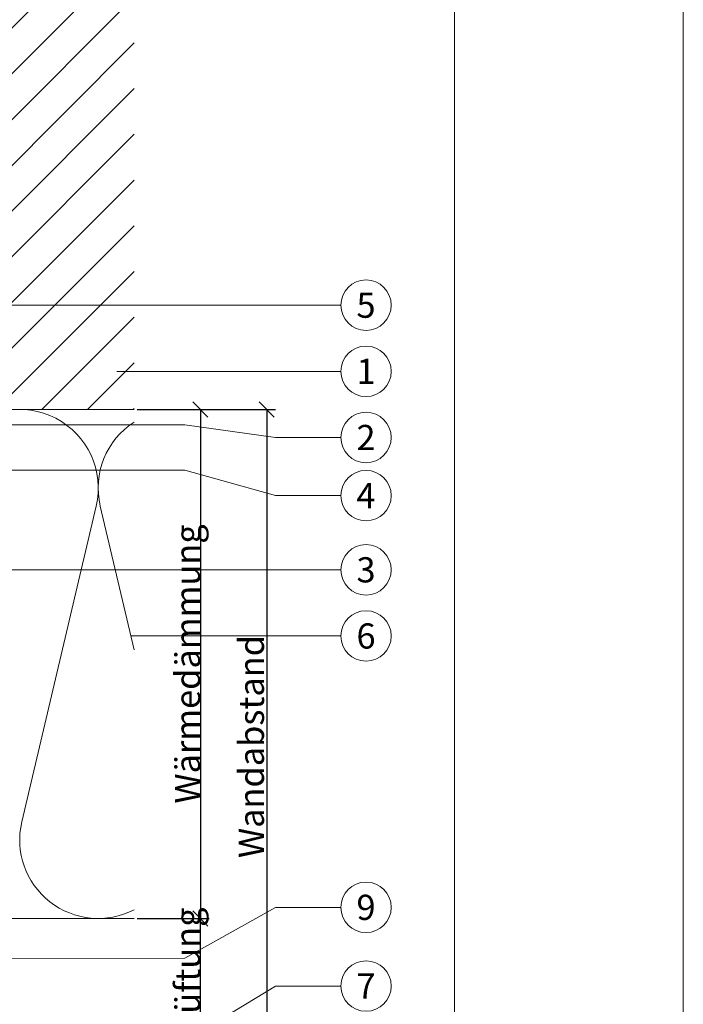
# Model space of a CAD drawing. Units: millimetres. Extents: x -1685 to 11890, y 4 to 6486.
# Drawn here: x 8227 to 8357, y 373 to 567 of the extents above; entities that cross this region are included whole.
import ezdxf

# ---------------------------------------------------------------- set-up
doc = ezdxf.new("R2010")
doc.units = ezdxf.units.MM
doc.layers.get('Defpoints').update_dxf_attribs({"lineweight": 5})
for name, color, linetype, lineweight in [('Bemassung', 3, 'Continuous', 5), ('Dämmung', 30, 'Continuous', 5), ('Legende', 251, 'Continuous', 5), ('Mauerwerk', 253, 'Continuous', 13), ('Mauerwerk-Schraffur', 253, 'Continuous', 5)]:
    doc.layers.add(name, color=color, linetype=linetype, lineweight=lineweight)
doc.layers.add('Blattrahmen_innen', color=251, linetype='Continuous', lineweight=5, true_color=0x696969)
doc.layers.add('Text_DE', color=7, linetype='Continuous')
doc.styles.get("Standard").update_dxf_attribs({"font": 'arial.ttf'})
doc.styles.add('Text-H3', font='arial.ttf', dxfattribs={"height": 3})
doc.styles.add('Text-H5', font='arial.ttf', dxfattribs={"height": 5})
doc.dimstyles.new('ISO-25', dxfattribs={"dimtxt": 2.5, "dimasz": 3, "dimexe": 1.75, "dimexo": 0.625, "dimtad": 1, "dimtxsty": 'Standard', "dimblk": 'OBLIQUE', "dimcen": 2.5, "dimadec": 0, "dimazin": 0, "dimtfac": 1, "dimtmove": 0, "dimatfit": 3, "dimfxl": 1, "dimarcsym": 0})

# ---------------------------------------------------------------- blocks, each defined once
blk = doc.blocks.new('_Oblique')
at = {"color": 0, "linetype": 'ByBlock', "lineweight": -2}
blk.add_line((-0.5, -0.5), (0.5, 0.5), dxfattribs=at)
blk = doc.blocks.new('*D73')
at = {"layer": 'Bemassung', "color": 0, "lineweight": -2, "transparency": 16777216}
for p, q in [((8250.07, 490.31), (8264.22, 490.31)), ((8262.47, 490.31), (8262.47, 390.31)), ((8250.07, 390.31), (8264.22, 390.31))]:
    blk.add_line(p, q, dxfattribs=at)
at = {"layer": 'Defpoints', "color": 0, "transparency": 16777216}
for p in [(8249.45, 490.31), (8249.45, 390.31), (8262.47, 390.31)]:
    blk.add_point(p, dxfattribs=at)
at = {"layer": 'Bemassung', "color": 0, "lineweight": -2, "transparency": 16777216, "xscale": 3, "yscale": 3, "zscale": 3}
for p, rotation in [((8262.47, 490.31), 90), ((8262.47, 390.31), 270)]:
    blk.add_blockref('_Oblique', p, dxfattribs=dict(at, rotation=rotation))
blk = doc.blocks.new('*D74')
at = {"layer": 'Bemassung', "color": 0, "lineweight": -2, "transparency": 16777216}
for p, q in [((8263.1, 490.31), (8277.25, 490.31)), ((8275.5, 490.31), (8275.5, 352.41)), ((8250.07, 352.41), (8277.25, 352.41))]:
    blk.add_line(p, q, dxfattribs=at)
at = {"layer": 'Defpoints', "color": 0, "transparency": 16777216}
for p in [(8262.47, 490.31), (8249.45, 352.41), (8275.5, 352.41)]:
    blk.add_point(p, dxfattribs=at)
at = {"layer": 'Bemassung', "color": 0, "lineweight": -2, "transparency": 16777216, "xscale": 3, "yscale": 3, "zscale": 3}
for p, rotation in [((8275.5, 490.31), 90), ((8275.5, 352.41), 270)]:
    blk.add_blockref('_Oblique', p, dxfattribs=dict(at, rotation=rotation))
blk = doc.blocks.new('*D75')
at = {"layer": 'Bemassung', "color": 0, "lineweight": -2, "transparency": 16777216}
for p, q in [((8250.07, 390.31), (8264.22, 390.31)), ((8262.47, 352.41), (8262.47, 390.31)), ((8250.07, 352.41), (8264.22, 352.41))]:
    blk.add_line(p, q, dxfattribs=at)
at = {"layer": 'Defpoints', "color": 0, "transparency": 16777216}
for p in [(8249.45, 390.31), (8262.47, 390.31), (8249.45, 352.41)]:
    blk.add_point(p, dxfattribs=at)
at = {"layer": 'Bemassung', "color": 0, "lineweight": -2, "transparency": 16777216, "xscale": 3, "yscale": 3, "zscale": 3}
for p, rotation in [((8262.47, 390.31), 90), ((8262.47, 352.41), 270)]:
    blk.add_blockref('_Oblique', p, dxfattribs=dict(at, rotation=rotation))

msp = doc.modelspace()

# ---------------------------------------------------------------- hatches: boundary and pattern name
at = {"layer": 'Mauerwerk-Schraffur'}
h = msp.add_hatch(dxfattribs=at)
h.set_pattern_fill('ANSI31', color=256, scale=2)
edge = h.paths.add_edge_path()
edge.add_line((8067.45, 640.314), (8067.45, 490.314))
edge.add_line((8067.45, 490.314), (8072.692, 490.314))
edge.add_line((8072.692, 490.314), (8103.546, 490.314))
edge.add_line((8103.546, 490.314), (8134.4, 490.314))
edge.add_line((8134.4, 490.314), (8153.4, 490.314))
edge.add_line((8153.4, 490.314), (8162.45, 490.314))
edge.add_line((8162.45, 490.314), (8162.45, 491.307))
edge.add_line((8162.45, 491.307), (8160.95, 493.905))
edge.add_line((8160.95, 493.905), (8160.95, 500.809))
edge.add_line((8160.95, 500.809), (8162.45, 506.407))
edge.add_line((8162.45, 506.407), (8162.45, 509.107))
edge.add_line((8162.45, 509.107), (8163.114, 510.257))
edge.add_arc((8162.854, 510.407), 0.3, 330, 450)
edge.add_line((8162.854, 510.707), (8162.45, 510.707))
edge.add_line((8162.45, 510.707), (8162.45, 511.507))
edge.add_line((8162.45, 511.507), (8163.114, 512.657))
edge.add_arc((8162.854, 512.807), 0.3, 330, 450)
edge.add_line((8162.854, 513.107), (8162.45, 513.107))
edge.add_line((8162.45, 513.107), (8162.45, 513.907))
edge.add_line((8162.45, 513.907), (8163.114, 515.057))
edge.add_arc((8162.854, 515.207), 0.3, 330, 372.85714)
edge.add_arc((8162.854, 515.207), 0.3, 12.85714, 38.57143)
edge.add_arc((8162.854, 515.207), 0.3, 38.57143, 90)
edge.add_line((8162.854, 515.507), (8162.45, 515.507))
edge.add_line((8162.45, 515.507), (8162.45, 516.307))
edge.add_line((8162.45, 516.307), (8163.114, 517.457))
edge.add_arc((8162.854, 517.607), 0.3, 330, 450)
edge.add_line((8162.854, 517.907), (8162.45, 517.907))
edge.add_line((8162.45, 517.907), (8162.45, 518.707))
edge.add_line((8162.45, 518.707), (8163.114, 519.857))
edge.add_arc((8162.854, 520.007), 0.3, 330, 450)
edge.add_line((8162.854, 520.307), (8162.45, 520.307))
edge.add_line((8162.45, 520.307), (8162.45, 521.907))
edge.add_line((8162.45, 521.907), (8160.95, 524.505))
edge.add_line((8160.95, 524.505), (8160.95, 533.809))
edge.add_line((8160.95, 533.809), (8162.45, 539.407))
edge.add_line((8162.45, 539.407), (8162.45, 558.907))
edge.add_line((8162.45, 558.907), (8165.45, 561.907))
edge.add_line((8165.45, 561.907), (8167.45, 561.907))
edge.add_line((8167.45, 561.907), (8169.45, 561.907))
edge.add_line((8169.45, 561.907), (8172.45, 558.907))
edge.add_line((8172.45, 558.907), (8172.45, 539.407))
edge.add_line((8172.45, 539.407), (8173.95, 533.809))
edge.add_line((8173.95, 533.809), (8173.95, 524.505))
edge.add_line((8173.95, 524.505), (8172.45, 521.907))
edge.add_line((8172.45, 521.907), (8172.45, 520.307))
edge.add_line((8172.45, 520.307), (8172.046, 520.307))
edge.add_arc((8172.046, 520.007), 0.3, 90, 210)
edge.add_line((8171.786, 519.857), (8172.45, 518.707))
edge.add_line((8172.45, 518.707), (8172.45, 517.907))
edge.add_line((8172.45, 517.907), (8172.046, 517.907))
edge.add_arc((8172.046, 517.607), 0.3, 90, 149.7283)
edge.add_spline(control_points=[(8171.787, 517.758), (8171.835, 517.738), (8171.981, 517.664), (8172.019, 517.591), (8171.988, 517.538)], knot_values=[60.9223341, 60.9223341, 60.9223341, 60.9223341, 61.028778, 61.3035218, 61.3035218, 61.3035218, 61.3035218], degree=3, periodic=0)
edge.add_line((8171.988, 517.538), (8171.988, 517.538))
edge.add_spline(control_points=[(8171.988, 517.538), (8171.946, 517.466), (8171.905, 517.394), (8171.863, 517.323)], knot_values=[2.523527, 2.523527, 2.523527, 2.523527, 2.7724872, 2.7724872, 2.7724872, 2.7724872], degree=3, periodic=0)
edge.add_line((8171.863, 517.323), (8172.45, 516.307))
edge.add_line((8172.45, 516.307), (8172.45, 515.507))
edge.add_line((8172.45, 515.507), (8172.046, 515.507))
edge.add_arc((8172.046, 515.207), 0.3, 90, 210)
edge.add_line((8171.786, 515.057), (8172.45, 513.907))
edge.add_line((8172.45, 513.907), (8172.45, 513.107))
edge.add_line((8172.45, 513.107), (8172.046, 513.107))
edge.add_arc((8172.046, 512.807), 0.3, 90, 210)
edge.add_line((8171.786, 512.657), (8172.45, 511.507))
edge.add_line((8172.45, 511.507), (8172.45, 510.707))
edge.add_line((8172.45, 510.707), (8172.046, 510.707))
edge.add_arc((8172.046, 510.407), 0.3, 90, 159.85488)
edge.add_spline(control_points=[(8171.764, 510.51), (8171.877, 510.465), (8172.001, 510.389), (8172.006, 510.312), (8171.988, 510.281)], knot_values=[73.4727183, 73.4727183, 73.4727183, 73.4727183, 73.7062536, 73.8698924, 73.8698924, 73.8698924, 73.8698924], degree=3, periodic=0)
edge.add_line((8171.988, 510.281), (8171.988, 510.281))
edge.add_spline(control_points=[(8171.988, 510.281), (8171.952, 510.219), (8171.916, 510.156), (8171.88, 510.094)], knot_values=[2.5565241, 2.5565241, 2.5565241, 2.5565241, 2.7724872, 2.7724872, 2.7724872, 2.7724872], degree=3, periodic=0)
edge.add_line((8171.88, 510.094), (8172.45, 509.107))
edge.add_line((8172.45, 509.107), (8172.45, 506.407))
edge.add_line((8172.45, 506.407), (8173.95, 500.809))
edge.add_line((8173.95, 500.809), (8173.95, 493.905))
edge.add_line((8173.95, 493.905), (8172.45, 491.307))
edge.add_line((8172.45, 491.307), (8172.45, 490.314))
edge.add_line((8172.45, 490.314), (8215.4, 490.314))
edge.add_line((8215.4, 490.314), (8226.962, 490.314))
edge.add_line((8226.962, 490.314), (8249.45, 490.314))
edge.add_line((8249.45, 490.314), (8249.45, 497.814))
edge.add_line((8249.45, 497.814), (8249.45, 510.814))
edge.add_line((8249.45, 510.814), (8249.45, 640.314))
edge.add_line((8249.45, 640.314), (8067.45, 640.314))

# ---------------------------------------------------------------- linework, layer by layer
at = {"layer": 'Blattrahmen_innen'}
msp.add_lwpolyline([(7871.656, 51.174), (8312.409, 51.174), (8312.409, 648.079), (7871.656, 648.079)], close=True, dxfattribs=at)
at = {"layer": 'Defpoints'}
msp.add_lwpolyline([(7826.684, 755.013), (8357.381, 755.013), (8357.381, 4.455), (7826.684, 4.455)], close=True, dxfattribs=at)
at = {"layer": 'Dämmung'}
for p, q in [((8227.372, 409.274), (8241.979, 471.353)), ((8242.799, 471.353), (8249.45, 443.088))]:
    msp.add_line(p, q, dxfattribs=at)
msp.add_lwpolyline([(8140.472, 390.314), (8249.45, 390.314)], dxfattribs=at)
for centre, start, end in [((8226.962, 474.887), 346.75948, 138.54527), ((8257.816, 474.887), 122.84141, 193.24052), ((8242.389, 405.741), 166.75948, 297.23778)]:
    msp.add_arc(centre, 15.427, start, end, dxfattribs=at)
at = {"layer": 'Legende'}
for points in [[(8172.45, 510.814), (8277.262, 510.814)], [(8290.074, 510.814), (8277.262, 510.814)], [(8246.049, 497.814), (8277.262, 497.814)], [(8290.074, 497.814), (8277.262, 497.814)], [(8215.4, 487.314), (8259.449, 487.314)], [(8259.449, 487.314), (8277.262, 484.814)], [(8290.074, 484.814), (8277.262, 484.814)], [(8179.95, 478.368), (8259.449, 478.368)], [(8259.449, 478.368), (8277.262, 473.397)], [(8290.074, 473.397), (8277.262, 473.397)], [(8148.2, 458.81), (8277.262, 458.814)], [(8290.074, 458.814), (8277.262, 458.814)], [(8248.808, 445.814), (8277.262, 445.814)], [(8290.074, 445.814), (8277.262, 445.814)], [(8259.449, 382.476), (8277.262, 392.494)], [(8290.074, 392.494), (8277.262, 392.494)], [(8259.449, 382.476), (8140.58, 382.418)], [(8259.449, 366.204), (8277.262, 377.03)], [(8290.074, 377.03), (8277.262, 377.03)]]:
    msp.add_lwpolyline(points, dxfattribs=at)
for centre in [(8295.024, 510.814), (8295.024, 497.814), (8295.024, 484.814), (8295.024, 473.397), (8295.024, 458.814), (8295.024, 445.814), (8295.024, 392.494), (8295.024, 377.03)]:
    msp.add_circle(centre, 4.95, dxfattribs=at)
at = {"layer": 'Mauerwerk'}
msp.add_lwpolyline([(8067.45, 640.314), (8067.45, 490.314), (8249.45, 490.314)], dxfattribs=at)

# ---------------------------------------------------------------- texts
at = {"layer": 'Legende', "char_height": 4.95, "attachment_point": 5, "style": 'Text-H5'}
for s, heights, insert in [('5', [-5.034], (8295.024, 510.814)), ('1', [-4.97], (8295.024, 497.814)), ('2', [-4.97], (8295.024, 484.814)), ('4', [-4.95], (8295.024, 473.397)), ('3', [-5.058], (8295.024, 458.814)), ('6', [-5.055], (8295.024, 445.814)), ('9', [-5.055], (8295.024, 392.494)), ('7', [-4.95], (8295.024, 377.03))]:
    msp.add_mtext_dynamic_manual_height_columns(s, width=13.56494, gutter_width=1.32, heights=heights, dxfattribs=dict(at, insert=insert))
at = {"layer": 'Text_DE', "color": 3, "char_height": 4.95, "attachment_point": 5, "rotation": 90, "style": 'Text-H3'}
for s, heights, insert in [('Wärmedämmung', [-6.436], (8259.974, 440.314)), ('Wandabstand', [-5.031], (8272.498, 424.094)), ('Hinterlüftung', [-6.49], (8259.974, 371.164))]:
    msp.add_mtext_dynamic_manual_height_columns(s, width=10.27647, gutter_width=1, heights=heights, dxfattribs=dict(at, insert=insert))

# ---------------------------------------------------------------- dimensions: what is measured, and where the dimension line sits
at = {"layer": 'Bemassung'}
for base, p1, p2, angle, picture, middle in [((8262.474, 390.314), (8249.45, 490.314), (8249.45, 390.314), 270, '*D73', (8262.474, 440.314)), ((8275.498, 352.414), (8262.474, 490.314), (8249.45, 352.414), 270, '*D74', (8275.498, 410.764)), ((8262.474, 390.314), (8249.45, 352.414), (8249.45, 390.314), 90, '*D75', (8262.474, 366.364))]:
    dim = msp.add_linear_dim(base=base, p1=p1, p2=p2, angle=angle, text=' ', dimstyle='ISO-25', dxfattribs=at)
    dim.commit()
    dim.dimension.update_dxf_attribs({"geometry": picture, "text_midpoint": middle, "dimtype": 160})

doc.saveas('drawing.dxf')
